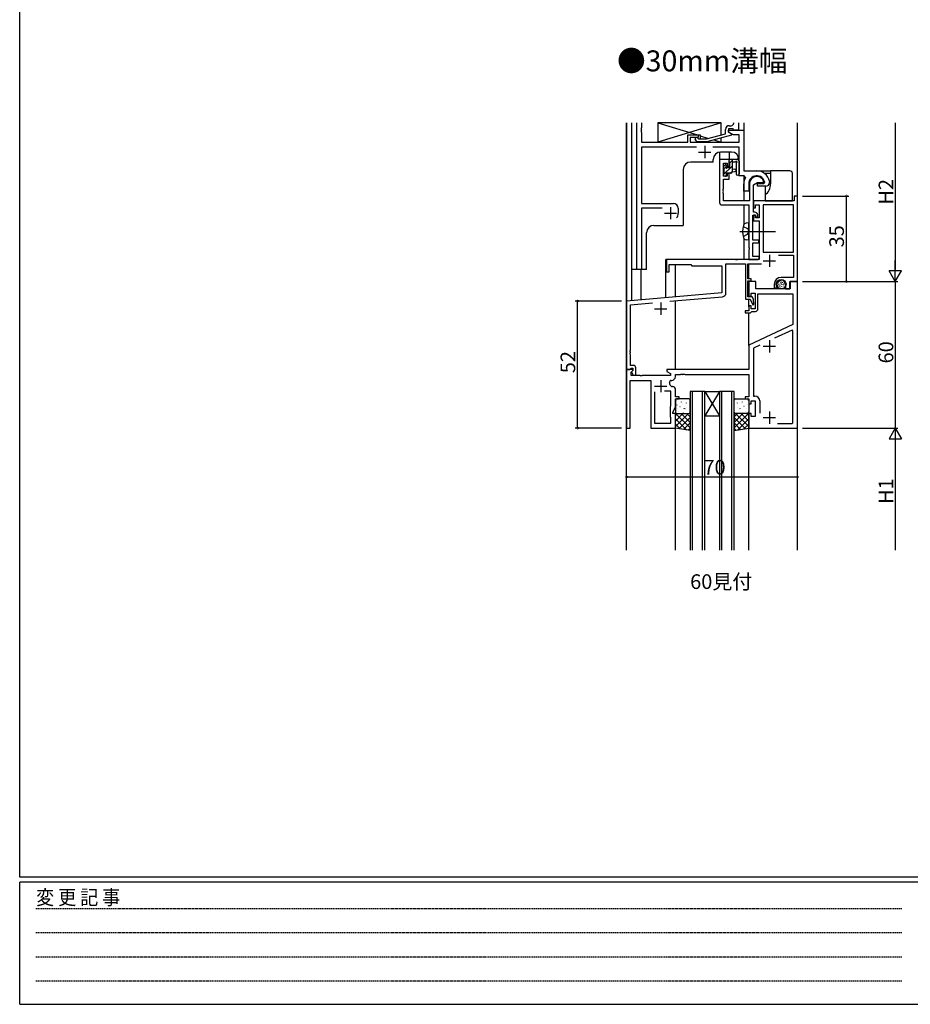
# Model space of a CAD drawing. Extents: x 0 to 1133, y 0 to 806.
# Drawn here: x 4 to 369, y 0 to 403 of the extents above; entities that cross this region are included whole.
import ezdxf

# ---------------------------------------------------------------- set-up
doc = ezdxf.new("R2010")
doc.units = 0
for name, pattern in [('HIDDEN', [0.375, 0.25, -0.125]), ('YCENTER_1', [13, 10, -1, 1, -1]), ('YHIDDEN_1', [4, 3, -1])]:
    doc.linetypes.add(name, pattern=pattern)
for name, color, linetype in [('USER1', 3, 'CONTINUOUS'), ('YKK_11', 7, 'CONTINUOUS'), ('YKK_12', 2, 'CONTINUOUS'), ('YKK_13', 4, 'CONTINUOUS'), ('YKK_D', 6, 'CONTINUOUS'), ('YKK_ZWAK', 7, 'CONTINUOUS')]:
    doc.layers.add(name, color=color, linetype=linetype)
doc.styles.get("Standard").update_dxf_attribs({"font": 'ROMANS.SHX', "bigfont": 'EXTFONT.SHX'})
doc.styles.add('YKK_OSSTYLE1', font='romans.shx', dxfattribs={"width": 0.9, "bigfont": 'EXTFONT.SHX'})

# ---------------------------------------------------------------- blocks, each defined once
blk = doc.blocks.new('A201')
at = {"layer": 'YKK_ZWAK', "color": 254, "linetype": 'Continuous'}
for p, q in [((21, 35), (21, 410)), ((571, 35), (21, 35)), ((544, 34), (21, 34)), ((21, 9), (21, 34)), ((21, 9), (544, 9))]:
    blk.add_line(p, q, dxfattribs=at)
at = {"layer": 'YKK_ZWAK', "color": 131, "linetype": 'HIDDEN'}
for p, q in [((24.28, 28.63), (201.57, 28.63)), ((24.28, 23.68), (201.57, 23.68)), ((24.28, 18.74), (201.57, 18.74)), ((24.28, 13.79), (201.57, 13.79))]:
    blk.add_line(p, q, dxfattribs=at)
at = {"layer": 'YKK_ZWAK', "color": 131, "linetype": 'Continuous', "style": 'YKK_OSSTYLE1', "width": 0.9}
blk.add_text('変 更 記 事', height=3, dxfattribs=at).set_placement((24.37, 29.39))

msp = doc.modelspace()

# ---------------------------------------------------------------- linework, layer by layer
at = {"layer": 'YKK_11', "ltscale": 1.5}
for p, q in [((256.6, 300.82), (256.6, 360.82)), ((258.53, 358.78), (258.41, 358.6)), ((258.53, 360.82), (258.53, 358.78)), ((294.4, 359.62), (295.27, 359.62)), ((296.27, 360.62), (296.27, 360.82)), ((298.2, 360.82), (298.2, 357.82)), ((258.41, 358.6), (258.41, 358.05)), ((258.41, 358.05), (258.53, 357.86)), ((258.53, 357.78), (258.41, 357.6)), ((258.41, 357.6), (258.41, 357.05)), ((258.41, 357.05), (258.53, 356.86)), ((258.53, 357.86), (258.53, 357.78)), ((258.53, 356.86), (258.53, 352.82)), ((277.5, 352.82), (277.5, 355.82)), ((277.5, 355.82), (281.7, 355.82)), ((281.7, 354.82), (278.5, 354.82)), ((278.5, 354.82), (278.5, 352.82)), ((281.42, 354.65), (281.85, 354.22)), ((281.7, 355.82), (281.7, 354.82)), ((285.14, 354.22), (292.9, 356.3)), ((295.4, 355.73), (285.3, 353.02)), ((292.9, 356.3), (292.9, 358.12)), ((296, 358.32), (294.2, 358.32)), ((294.2, 358.32), (294.2, 357.02)), ((294.2, 357.02), (294.2, 357.82)), ((294.2, 357.82), (300.4, 357.82)), ((296.16, 355.89), (294.2, 357.02)), ((294.2, 357.02), (295.4, 356.33)), ((295.4, 356.33), (295.4, 355.73)), ((296.2, 358.12), (296, 358.32)), ((298.47, 355.89), (296.16, 355.89)), ((296.5, 357.82), (296.2, 358.12)), ((298.2, 357.82), (296.5, 357.82)), ((298.47, 352.82), (298.47, 355.89)), ((300.4, 357.82), (300.4, 341.12)), ((258.53, 352.82), (277.5, 352.82)), ((281.05, 350.89), (258.53, 350.89)), ((258.53, 350.89), (258.53, 327.82)), ((278.5, 352.82), (298.47, 352.82)), ((281.35, 353.02), (280.58, 353.8)), ((285.3, 353.02), (281.35, 353.02)), ((281.85, 354.22), (285.14, 354.22)), ((298.47, 350.89), (287.75, 350.89)), ((298.47, 339.12), (298.47, 350.89)), ((300.62, 339.12), (298.47, 339.12)), ((300.4, 341.12), (305.7, 341.12)), ((301.06, 338.38), (300.62, 339.12)), ((300.4, 332.82), (300.4, 335.82)), ((302.4, 335.82), (302.4, 332.82)), ((306, 334.82), (306, 336.02)), ((306, 336.02), (308.66, 336.02)), ((309.4, 334.82), (306, 334.82)), ((308.66, 336.02), (308.95, 336.37)), ((310.89, 336.88), (310.9, 336.82)), ((310.9, 336.82), (310.9, 336.32)), ((302.4, 332.82), (300.4, 332.82)), ((258.53, 327.82), (271.6, 327.82)), ((267.05, 325.89), (258.53, 325.89)), ((258.53, 325.89), (258.53, 300.82)), ((273.6, 325.82), (273.6, 323.82)), ((258.53, 300.82), (256.6, 300.82))]:
    msp.add_line(p, q, dxfattribs=at)
at = {"layer": 'YKK_11', "color": 2}
for p, q in [((284.4, 351.32), (284.4, 346.32)), ((281.9, 348.82), (286.9, 348.82)), ((267.9, 323.82), (272.9, 323.82)), ((270.4, 326.32), (270.4, 321.32))]:
    msp.add_line(p, q, dxfattribs=at)
at = {"layer": 'YKK_11', "color": 0, "linetype": 'ByBlock', "lineweight": -2, "ltscale": 0.5}
for p, q in [((290.5, 345.82), (290.5, 328.19)), ((294.4, 345.82), (290.5, 345.82)), ((292.13, 338.92), (292.13, 344.32)), ((292.13, 344.32), (293.6, 344.32)), ((293.6, 344.32), (293.6, 343.02)), ((293.6, 343.02), (294.4, 343.02)), ((294.4, 343.02), (294.4, 345.82)), ((293.6, 338.92), (292.13, 338.92)), ((294.4, 340.02), (293.6, 340.02)), ((293.6, 340.02), (293.6, 338.92)), ((294.4, 337.72), (294.4, 340.02)), ((292.13, 333.78), (292.13, 337.72)), ((292.13, 337.72), (294.4, 337.72)), ((302.7, 335.82), (302.7, 328.82)), ((304.33, 335.36), (306, 336.32)), ((304.33, 330.83), (304.33, 335.36)), ((306, 336.32), (308.28, 336.32)), ((308.28, 336.32), (308.57, 336.71)), ((292.01, 333.6), (292.13, 333.78)), ((292.01, 333.05), (292.01, 333.6)), ((292.13, 332.86), (292.01, 333.05)), ((292.01, 332.6), (292.13, 332.78)), ((292.01, 332.05), (292.01, 332.6)), ((292.13, 331.86), (292.01, 332.05)), ((292.13, 332.78), (292.13, 332.86)), ((292.13, 328.82), (292.13, 331.86)), ((304.4, 328.82), (304.33, 330.83)), ((322.4, 330.82), (321, 330.82)), ((321, 330.82), (321, 328.82)), ((322.4, 295.82), (322.4, 330.82)), ((291.5, 327.19), (302.5, 327.19)), ((302.7, 328.82), (292.13, 328.82)), ((302.5, 327.19), (302.5, 316.78)), ((321, 328.82), (304.4, 328.82)), ((304.4, 328.82), (304.4, 326.02)), ((304.4, 324.22), (304.4, 328.82)), ((305.2, 326.02), (305.2, 327.19)), ((305.2, 327.19), (306.7, 327.19)), ((306.7, 327.19), (306.7, 321.92)), ((308.33, 327.19), (308.33, 307.82)), ((320.77, 327.19), (308.33, 327.19)), ((308.33, 327.19), (308.33, 307.82)), ((320.77, 307.82), (320.77, 327.19)), ((304.13, 312.82), (304.13, 323.02)), ((304.13, 323.02), (305.1, 323.02)), ((304.4, 326.02), (305.2, 326.02)), ((304.9, 324.22), (304.4, 324.22)), ((305.2, 323.02), (304.4, 323.02)), ((304.4, 323.02), (304.4, 320.72)), ((305.1, 323.02), (305.4, 322.72)), ((305.2, 321.92), (305.2, 323.02)), ((305.4, 322.72), (305.4, 322.22)), ((305.91, 323.63), (305.61, 323.93)), ((306.2, 322.22), (306.2, 322.92)), ((304.4, 320.72), (306.7, 320.72)), ((306.7, 321.92), (305.2, 321.92)), ((305.4, 322.22), (306.2, 322.22)), ((306.7, 320.72), (306.7, 304.82)), ((302.5, 316.78), (302.62, 316.6)), ((302.62, 316.05), (302.5, 315.86)), ((302.5, 315.86), (302.5, 309.78)), ((302.62, 316.6), (302.62, 316.05)), ((306.5, 312.82), (304.13, 312.82)), ((304.13, 306.02), (304.13, 311.62)), ((304.13, 311.62), (306.5, 311.62)), ((306.5, 311.62), (306.5, 312.82)), ((302.5, 309.78), (302.62, 309.6)), ((302.62, 309.05), (302.5, 308.86)), ((302.5, 308.86), (302.5, 304.82)), ((302.62, 309.6), (302.62, 309.05)), ((308.33, 307.82), (320.77, 307.82)), ((314.61, 306.62), (320.77, 306.62)), ((320.77, 306.62), (320.77, 297.52)), ((296.94, 304.82), (268.7, 304.82)), ((268.7, 304.82), (268.7, 299.82)), ((269.9, 299.82), (269.9, 302.82)), ((269.9, 302.82), (278.7, 302.82)), ((278.7, 302.82), (279.2, 302.32)), ((279.2, 302.32), (291.4, 302.32)), ((291.4, 302.32), (291.4, 291.23)), ((293.1, 291.12), (293.1, 303.12)), ((293.1, 303.12), (301.1, 303.12)), ((297.13, 304.7), (296.94, 304.82)), ((297.67, 304.7), (297.13, 304.7)), ((297.86, 304.82), (297.67, 304.7)), ((306.7, 304.82), (297.86, 304.82)), ((301.1, 303.12), (301.1, 288.62)), ((302.1, 296.92), (302.1, 303.12)), ((302.1, 303.12), (307.61, 303.12)), ((302.5, 304.82), (306.2, 304.82)), ((306.7, 306.02), (304.13, 306.02)), ((306.2, 304.82), (306.7, 305.32)), ((306.7, 305.32), (306.7, 306.02)), ((268.7, 299.82), (269.9, 299.82)), ((303.4, 296.92), (302.1, 296.92)), ((302.1, 289.62), (302.1, 296.12)), ((302.1, 296.12), (303.4, 296.12)), ((305.4, 295.82), (302.4, 295.82)), ((302.4, 295.82), (302.4, 289.82)), ((303.4, 296.12), (303.4, 296.92)), ((305.4, 292.82), (305.4, 295.82)), ((312.9, 294.72), (312.9, 293.22)), ((313.9, 294.46), (313.9, 294.72)), ((320.77, 297.52), (315.7, 297.52)), ((317.5, 294.72), (317.5, 292.82)), ((319.2, 292.82), (319.2, 295.82)), ((319.2, 295.82), (322.4, 295.82)), ((322.4, 295.82), (319.4, 295.82)), ((319.4, 295.82), (319.4, 292.82)), ((322.4, 235.82), (322.4, 295.82)), ((291.4, 291.23), (252.4, 287.82)), ((303.4, 289.82), (303.4, 291.02)), ((303.4, 291.02), (305, 291.02)), ((305, 291.02), (305, 284.62)), ((319.4, 292.82), (305.4, 292.82)), ((306.2, 284.62), (306.2, 290.82)), ((306.2, 290.82), (320.47, 290.82)), ((312.9, 293.22), (314.18, 293.22)), ((314.18, 293.22), (314.34, 293.61)), ((314.34, 293.61), (314.19, 293.75)), ((317.5, 292.82), (319.2, 292.82)), ((320.47, 290.82), (320.47, 278.25)), ((252.4, 287.82), (252.4, 259.82)), ((254.03, 286.33), (263, 287.11)), ((254.03, 267.78), (254.03, 286.33)), ((270.15, 287.74), (291.73, 289.63)), ((301.1, 288.62), (303.05, 288.62)), ((303.84, 289.62), (302.1, 289.62)), ((302.4, 289.82), (303.4, 289.82)), ((303.05, 288.62), (304.13, 286.31)), ((304.31, 288.62), (303.84, 289.62)), ((304.13, 286.31), (304.5, 286.41)), ((304.5, 286.41), (304.31, 288.62)), ((302.4, 283.82), (300.9, 283.82)), ((300.9, 283.82), (300.9, 283.02)), ((300.9, 283.02), (303.1, 283.02)), ((303.4, 285.82), (302.4, 285.82)), ((302.4, 285.82), (302.4, 283.82)), ((303.1, 283.02), (303.4, 283.32)), ((303.4, 284.62), (303.4, 285.82)), ((305, 284.62), (303.4, 284.62)), ((303.4, 283.32), (303.7, 283.62)), ((303.7, 283.62), (305.2, 283.62)), ((320.47, 278.25), (302.4, 269.82)), ((320.19, 275.99), (313.02, 272.65)), ((320.47, 275.81), (320.19, 275.99)), ((320.47, 238.05), (320.47, 275.81)), ((320.47, 238.05), (320.47, 275.81)), ((253.91, 267.6), (254.03, 267.78)), ((253.91, 267.05), (253.91, 267.6)), ((254.03, 266.86), (253.91, 267.05)), ((253.91, 266.6), (254.03, 266.78)), ((253.91, 266.05), (253.91, 266.6)), ((254.03, 265.86), (253.91, 266.05)), ((254.03, 266.78), (254.03, 266.86)), ((302.4, 269.82), (302.4, 259.82)), ((306.99, 269.83), (304.33, 268.59)), ((304.33, 268.59), (304.33, 248.95)), ((254.03, 261.52), (254.03, 265.86)), ((254.88, 259.82), (252.4, 259.82)), ((252.4, 259.82), (252.4, 235.82)), ((252.4, 259.82), (253.73, 259.82)), ((253.73, 259.82), (254.03, 260.12)), ((255.2, 261.52), (254.03, 261.52)), ((254.03, 260.12), (254.23, 260.32)), ((254.23, 260.32), (255, 260.32)), ((254.33, 258.73), (255.04, 259.43)), ((254.33, 257.32), (254.33, 258.73)), ((255, 259.42), (254.4, 258.82)), ((254.4, 258.82), (255.15, 257.52)), ((255.04, 259.43), (254.88, 259.82)), ((255, 260.32), (255, 259.42)), ((256.2, 257.52), (256.2, 260.52)), ((302.4, 259.82), (268.9, 259.82)), ((268.9, 259.82), (268.9, 259.02)), ((268.9, 259.02), (270.4, 258.16)), ((270.4, 258.16), (270.4, 257.32)), ((274.44, 257.82), (274.63, 257.94)), ((274.63, 257.94), (275.17, 257.94)), ((275.17, 257.94), (275.36, 257.82)), ((275.44, 257.82), (275.63, 257.94)), ((275.63, 257.94), (276.17, 257.94)), ((276.17, 257.94), (276.36, 257.82)), ((253.9, 235.82), (253.9, 255.39)), ((253.9, 255.39), (262.4, 255.39)), ((257.94, 257.32), (254.33, 257.32)), ((255.15, 257.52), (256.2, 257.52)), ((258.13, 257.2), (257.94, 257.32)), ((258.67, 257.2), (258.13, 257.2)), ((258.86, 257.32), (258.67, 257.2)), ((270.4, 257.32), (258.86, 257.32)), ((262.4, 255.39), (262.4, 235.82)), ((270.72, 255.39), (270.9, 255.39)), ((272.4, 256.89), (272.4, 257.82)), ((272.4, 257.82), (274.44, 257.82)), ((275.36, 257.82), (275.44, 257.82)), ((276.36, 257.82), (302.4, 257.82)), ((302.4, 257.82), (302.4, 248.62)), ((263.9, 250.62), (263.9, 237.82)), ((263.9, 250.62), (263.9, 237.82)), ((270.47, 250.92), (267.95, 250.92)), ((270.47, 244.89), (270.47, 250.92)), ((271.4, 252.85), (271.21, 252.85)), ((272.4, 248.62), (272.4, 251.85)), ((273.9, 248.62), (272.4, 248.62)), ((272.4, 244.47), (272.4, 247.82)), ((272.4, 247.82), (273.9, 247.82)), ((273.9, 247.82), (273.9, 248.62)), ((302.4, 248.62), (300.9, 248.62)), ((300.9, 248.62), (300.9, 247.82)), ((300.9, 247.82), (302.4, 247.82)), ((302.4, 247.82), (302.4, 245.82)), ((303.4, 245.82), (303.4, 247.02)), ((303.4, 247.02), (305, 247.02)), ((304.33, 248.95), (304.93, 248.95)), ((305, 247.02), (305, 240.62)), ((306.93, 246.95), (306.93, 241.92)), ((270.4, 244.74), (270.47, 244.89)), ((270.4, 240.32), (270.4, 244.74)), ((271.4, 242.32), (272.4, 244.47)), ((271.4, 241.82), (271.4, 242.32)), ((272.4, 241.82), (271.4, 241.82)), ((272.4, 235.82), (272.4, 241.82)), ((302.4, 245.82), (303.4, 245.82)), ((303.4, 241.82), (302.4, 241.82)), ((302.4, 241.82), (302.4, 235.82)), ((303.4, 240.62), (303.4, 241.82)), ((263.9, 237.82), (270.47, 237.82)), ((270.47, 240.17), (270.4, 240.32)), ((270.47, 237.82), (270.47, 240.17)), ((305, 240.62), (303.4, 240.62)), ((320.17, 237.75), (320.47, 238.05)), ((252.4, 235.82), (253.9, 235.82)), ((262.4, 235.82), (272.4, 235.82)), ((302.4, 235.82), (322.4, 235.82)), ((314.26, 237.75), (320.17, 237.75))]:
    msp.add_line(p, q, dxfattribs=at)
at = {"layer": 'YKK_11', "color": 2, "ltscale": 0.5}
for p, q in [((310.9, 306.82), (310.9, 301.82)), ((308.4, 304.32), (313.4, 304.32)), ((266.4, 287.22), (266.4, 282.22)), ((263.9, 284.72), (268.9, 284.72)), ((310.9, 271.82), (310.9, 266.82)), ((308.4, 269.32), (313.4, 269.32)), ((266.4, 255.52), (266.4, 250.52)), ((263.9, 253.02), (268.9, 253.02)), ((310.9, 242.62), (310.9, 237.62)), ((308.4, 240.12), (313.4, 240.12))]:
    msp.add_line(p, q, dxfattribs=at)
at = {"layer": 'YKK_11', "ltscale": 1.5}
for centre, radius, start, end in [((294.4, 358.12), 1.5, 90, 180), ((295.27, 360.62), 1, 270, 360), ((281, 354.22), 0.6, 45, 225), ((305.7, 335.82), 3.3, 9.594, 180), ((305.7, 335.82), 5.3, 11.4783, 90), ((305.7, 335.82), 5.3, 151.1343, 180), ((309.4, 336.32), 1.5, 270, 0), ((271.6, 325.82), 2, 0, 90), ((270.4, 323.82), 3.2, 321.6335, 360)]:
    msp.add_arc(centre, radius, start, end, dxfattribs=at)
at = {"layer": 'YKK_11', "color": 0, "linetype": 'ByBlock', "lineweight": -2, "ltscale": 0.5}
for centre, radius, start, end in [((305.7, 335.82), 3, 17.2353, 180), ((291.5, 328.19), 1, 180, 270), ((304.9, 323.22), 1, 45, 90), ((305.2, 322.92), 1, 360, 45), ((315.7, 294.72), 2.8, 90, 180), ((315.7, 294.72), 1.8, 360, 180), ((314.9, 294.46), 1, 180, 225), ((291.6, 291.12), 1.5, 275, 0), ((305.2, 284.62), 1, 270, 360), ((255.2, 260.52), 1, 0, 90), ((270.72, 254.59), 0.8, 90, 199.9564), ((266.4, 253.02), 3.8, 10.9409, 19.9564), ((270.9, 256.89), 1.5, 270, 360), ((271.21, 253.95), 1.1, 190.9409, 270), ((271.4, 251.85), 1, 0, 90), ((304.93, 246.95), 2, 0, 90)]:
    msp.add_arc(centre, radius, start, end, dxfattribs=at)
at = {"layer": 'YKK_12', "ltscale": 1.5}
for p, q in [((252.4, 185.82), (252.4, 360.82)), ((252.4, 185.82), (252.4, 360.82)), ((252.5, 287.77), (252.5, 360.82)), ((254.4, 360.82), (254.4, 288)), ((254.4, 360.82), (254.4, 300.82)), ((300.4, 360.82), (300.4, 341.42)), ((322.4, 185.82), (322.4, 360.82)), ((290.5, 348.8), (290.5, 345.32)), ((295.4, 348.82), (290.9, 348.82)), ((294.4, 348.82), (294.4, 345.52)), ((287.9, 344.72), (278.6, 344.72)), ((287.9, 344.72), (287.9, 345.82)), ((298.4, 345.82), (298.4, 339.12)), ((275.6, 341.72), (275.6, 318.82)), ((300.4, 339.12), (298.4, 339.12)), ((300.4, 339.12), (300.4, 328.82)), ((300.4, 327.19), (300.4, 319.13)), ((263.6, 318.82), (275.6, 318.82)), ((260.6, 300.82), (260.6, 315.82)), ((300.4, 313.51), (300.4, 304.82)), ((268.5, 289.23), (268.5, 304.82)), ((300.4, 304.82), (268.5, 304.82)), ((272.4, 289.57), (272.4, 302.82)), ((302.4, 296.92), (302.4, 303.12)), ((260.6, 300.82), (254.4, 300.82)), ((258.3, 300.82), (258.3, 288.34)), ((302.4, 289.62), (302.4, 296.12)), ((272.4, 259.82), (272.4, 287.94)), ((302.4, 285.52), (302.4, 288.62)), ((302.4, 269.63), (302.4, 283.02)), ((278.4, 250.82), (278.4, 185.82)), ((284.4, 250.82), (278.4, 250.82)), ((279.4, 185.82), (279.4, 250.82)), ((283.4, 250.82), (283.4, 185.82)), ((284.4, 185.82), (284.4, 250.82)), ((284.4, 250.82), (290.4, 250.82)), ((284.4, 250.82), (290.4, 240.82)), ((290.4, 250.82), (284.4, 240.82)), ((290.4, 250.82), (290.4, 185.82)), ((296.4, 250.82), (290.4, 250.82)), ((291.4, 185.82), (291.4, 250.82)), ((295.4, 250.82), (295.4, 185.82)), ((296.4, 185.82), (296.4, 250.82)), ((284.4, 240.82), (290.4, 240.82)), ((272.4, 185.82), (272.4, 235.82)), ((302.4, 185.82), (302.4, 235.82))]:
    msp.add_line(p, q, dxfattribs=at)
for centre, start, end in [((290.9, 345.82), 90, 180), ((295.4, 345.82), 0, 90), ((278.6, 341.72), 90, 180), ((263.6, 315.82), 90, 180)]:
    msp.add_arc(centre, 3, start, end, dxfattribs=at)
at = {"layer": 'YKK_13', "ltscale": 1.5}
for p, q in [((291.2, 360.82), (265.2, 360.82)), ((265.2, 360.82), (265.2, 352.82)), ((265.2, 360.82), (281.45, 355.82)), ((291.2, 360.82), (265.2, 352.82)), ((291.2, 355.85), (291.2, 360.82)), ((277.5, 352.82), (277.5, 355.82)), ((277.5, 355.82), (282.5, 355.82)), ((282.5, 355.82), (282.5, 354.22)), ((282.5, 355.5), (285.95, 354.44)), ((265.2, 352.82), (277.5, 352.82)), ((282.5, 353.02), (282.5, 352.82)), ((282.5, 353.02), (282.5, 352.82)), ((282.5, 352.82), (291.2, 352.82)), ((288.1, 353.77), (291.2, 352.82)), ((291.2, 352.82), (291.2, 354.6)), ((292.13, 339.61), (295.63, 343.11)), ((292.13, 342.22), (292.13, 342.82)), ((292.22, 343.03), (292.72, 343.53)), ((292.3, 342.02), (293.23, 342.95)), ((293.23, 343.32), (293.23, 342.98)), ((294.43, 345.02), (294.43, 345.62)), ((294.63, 344.35), (295.63, 345.35)), ((294.63, 342.52), (294.63, 344.82)), ((294.73, 345.92), (297.69, 345.92)), ((295.63, 345.92), (295.63, 340.62)), ((296.81, 344.72), (295.63, 344.72)), ((297.3, 344.19), (297.3, 339.94)), ((298.43, 345.31), (298.08, 345.74)), ((298.5, 345.12), (298.5, 339.94)), ((292.13, 339.22), (292.13, 339.72)), ((292.33, 339.92), (292.33, 342.02)), ((292.93, 338.92), (292.43, 338.92)), ((295.13, 340.12), (293.23, 340.12)), ((293.23, 340.12), (293.23, 339.22)), ((293.69, 342.52), (294.63, 342.52)), ((294.89, 340.12), (295.63, 340.86)), ((295.63, 341.92), (296.77, 341.82)), ((295.63, 340.72), (296.77, 340.82)), ((302.5, 319.82, 0), (301.38, 319.72, 0)), ((302.5, 312.82, 0), (302.5, 319.82, 0)), ((302.5, 312.82, 0), (301.38, 312.92, 0)), ((313.98, 295.09), (313.98, 294.89)), ((314.14, 294.33), (314.14, 294.13)), ((314.53, 295.41), (314.53, 295.21)), ((314.6, 294.81), (314.6, 294.61)), ((314.78, 295.96), (314.78, 295.76)), ((315.13, 294.95), (315.13, 294.75)), ((315.17, 294.35), (315.17, 294.15)), ((315.24, 296.28), (315.24, 296.08)), ((315.4, 295.66), (315.4, 295.46)), ((315.65, 295.06), (315.65, 294.86)), ((315.86, 296.17), (315.86, 295.97)), ((316.02, 294.72), (316.02, 294.52)), ((316.11, 295.52), (316.11, 295.32)), ((316.6, 295.98), (316.6, 295.78)), ((316.69, 294.67), (316.69, 294.47)), ((316.74, 295.25), (316.74, 295.05)), ((317.36, 294.51), (317.36, 294.31)), ((317.43, 295.22), (317.43, 295.02)), ((314.64, 293.71), (314.64, 293.51)), ((315.08, 293.84), (315.08, 293.64)), ((315.24, 293.27), (315.24, 293.07)), ((315.79, 293.08), (315.79, 292.88)), ((315.82, 293.96), (315.82, 293.76)), ((316.51, 293.31), (316.51, 293.11)), ((316.64, 294.12), (316.64, 293.92)), ((317.15, 293.84), (317.15, 293.64)), ((272.4, 247.32), (272.4, 242.32)), ((272.84, 247.26), (272.89, 247.28)), ((277.9, 247.82), (272.9, 247.82)), ((274.87, 246.52), (274.91, 246.55)), ((275.18, 246.1), (275.19, 246.11)), ((276.95, 246.09), (276.99, 246.12)), ((278.4, 242.32), (278.4, 247.32)), ((296.4, 242.32), (296.4, 247.32)), ((296.9, 247.82), (301.9, 247.82)), ((297.85, 246.09), (297.81, 246.12)), ((299.62, 246.1), (299.61, 246.11)), ((299.93, 246.52), (299.89, 246.55)), ((301.96, 247.26), (301.91, 247.28)), ((302.4, 247.32), (302.4, 242.32)), ((272.4, 240.98), (273.24, 241.82)), ((272.4, 238.73), (275.49, 241.82)), ((272.4, 236.49), (277.73, 241.82)), ((272.4, 235.82), (272.4, 241.82)), ((272.4, 241.82), (278.4, 241.82)), ((278.4, 235.92), (272.5, 241.82)), ((272.9, 241.82), (277.9, 241.82)), ((273.04, 245.31), (273.08, 245.4)), ((273.21, 243.9), (273.21, 243.91)), ((273.63, 242.44), (273.68, 242.47)), ((274.28, 244.63), (274.32, 244.66)), ((278.4, 238.17), (274.74, 241.82)), ((275.03, 241.92), (275.03, 241.92)), ((275.71, 242.01), (275.75, 242.03)), ((275.93, 243.79), (275.97, 243.88)), ((276.3, 243.9), (276.35, 243.92)), ((276.97, 244.08), (276.98, 244.09)), ((278.4, 240.41), (276.99, 241.82)), ((278.38, 243.47), (278.4, 243.48)), ((278.4, 241.82), (278.4, 234.82)), ((296.42, 243.47), (296.4, 243.48)), ((296.4, 240.41), (297.81, 241.82)), ((296.4, 238.17), (300.06, 241.82)), ((296.4, 235.92), (302.3, 241.82)), ((302.4, 241.82), (296.4, 241.82)), ((296.4, 241.82), (296.4, 234.82)), ((301.9, 241.82), (296.9, 241.82)), ((302.4, 236.49), (297.07, 241.82)), ((297.83, 244.08), (297.82, 244.09)), ((298.5, 243.9), (298.45, 243.92)), ((298.87, 243.79), (298.83, 243.88)), ((299.09, 242.01), (299.05, 242.03)), ((302.4, 238.73), (299.31, 241.82)), ((299.77, 241.92), (299.77, 241.92)), ((300.52, 244.63), (300.48, 244.66)), ((301.17, 242.44), (301.12, 242.47)), ((302.4, 240.98), (301.56, 241.82)), ((301.59, 243.9), (301.59, 243.91)), ((301.76, 245.31), (301.72, 245.4)), ((302.4, 235.82), (302.4, 241.82)), ((277.02, 235.05), (272.4, 239.68)), ((273.75, 235.6), (278.4, 240.24)), ((275.68, 235.28), (278.4, 238)), ((301.05, 235.6), (296.4, 240.24)), ((299.12, 235.28), (296.4, 238)), ((297.78, 235.05), (302.4, 239.68)), ((274.33, 235.5), (272.4, 237.43)), ((278.4, 234.82), (272.4, 235.82)), ((277.6, 234.96), (278.4, 235.75)), ((296.4, 234.82), (302.4, 235.82)), ((297.2, 234.96), (296.4, 235.75)), ((300.47, 235.5), (302.4, 237.43))]:
    msp.add_line(p, q, dxfattribs=at)
at = {"layer": 'YKK_13'}
for p, q in [((305.8, 341.12), (311.4, 341.12)), ((308.9, 340.12), (311.4, 340.12)), ((319.3, 341.12), (311.4, 341.12)), ((311.4, 341.12), (311.4, 340.12)), ((311.4, 340.12), (311.4, 335.82)), ((320.3, 328.82), (320.3, 340.12)), ((309.1, 334.82), (309.1, 331.3)), ((309.1, 331.3), (309.1, 328.82)), ((309.1, 328.82), (319.3, 328.82)), ((319.3, 328.82), (320.3, 328.82))]:
    msp.add_line(p, q, dxfattribs=at)
at = {"layer": 'YKK_13', "linetype": 'YHIDDEN_1', "ltscale": 1.5}
for p, q in [((300.14, 318.37, 0), (301.95, 317.47, 0)), ((300.14, 314.27, 0), (301.95, 315.18, 0)), ((301.95, 317.47, 0), (302.56, 316.32, 0)), ((301.95, 315.18, 0), (302.56, 316.32, 0))]:
    msp.add_line(p, q, dxfattribs=at)
at = {"layer": 'YKK_13', "linetype": 'YCENTER_1', "ltscale": 1.5}
msp.add_line((298.75, 316.32, 0), (313.43, 316.32, 0), dxfattribs=at)
at = {"layer": 'YKK_13', "ltscale": 1.5}
msp.add_circle((315.7, 294.72), 2, dxfattribs=at)
for centre, radius, start, end in [((292.43, 342.82), 0.3, 135, 180), ((292.93, 343.32), 0.3, 0, 135), ((293.23, 342.52), 0.25, 123.0557, 326.9443), ((292.93, 342.98), 0.3, 303.0557, 0), ((294.73, 345.62), 0.3, 90, 180), ((294.63, 345.02), 0.2, 180, 270), ((296.81, 345.02), 0.3, 270, 330), ((297.33, 344.72), 0.3, 296.7437, 150), ((297.6, 344.19), 0.3, 116.7437, 180), ((297.69, 345.42), 0.5, 39.2345, 90), ((298.2, 345.12), 0.3, 0, 39.2345), ((292.33, 342.22), 0.2, 180, 270), ((292.33, 339.72), 0.2, 90, 180), ((292.43, 339.22), 0.3, 180, 270), ((292.93, 339.22), 0.3, 270, 0), ((293.69, 342.22), 0.3, 90, 146.9443), ((295.13, 340.62), 0.5, 270, 0), ((296.73, 341.32), 0.5, 275.0921, 84.9079), ((297.9, 339.94), 0.6, 180, 0), ((308.9, 316.32, 0), 9, 164.1191, 195.8809), ((301.49, 318.43, 0), 1.3, 95, 164.1191), ((301.49, 314.22, 0), 1.3, 195.8809, 265), ((272.9, 247.32), 0.5, 90, 180), ((277.9, 247.32), 0.5, 0, 90), ((296.9, 247.32), 0.5, 90, 180), ((301.9, 247.32), 0.5, 0, 90), ((272.9, 242.32), 0.5, 180, 270), ((277.9, 242.32), 0.5, 270, 0), ((296.9, 242.32), 0.5, 180, 270), ((301.9, 242.32), 0.5, 270, 360)]:
    msp.add_arc(centre, radius, start, end, dxfattribs=at)
at = {"layer": 'YKK_13'}
for centre, radius, start, end in [((319.3, 340.12), 1, 0, 90), ((305.8, 335.82), 5.6, 306.1063, 0)]:
    msp.add_arc(centre, radius, start, end, dxfattribs=at)
at = {"layer": 'YKK_D', "ltscale": 1.5}
for p, q in [((362.4, 360.82), (362.4, 300.82)), ((324.4, 330.82), (343.4, 330.82)), ((342.4, 295.82), (342.4, 330.82)), ((324.4, 295.82), (363.4, 295.82)), ((324.4, 295.82), (363.4, 295.82)), ((324.4, 295.82), (343.4, 295.82)), ((362.4, 295.82), (362.4, 235.82)), ((250.4, 287.82), (231.4, 287.82)), ((232.4, 235.82), (232.4, 287.82)), ((250.4, 235.82), (231.4, 235.82)), ((324.4, 235.82), (363.4, 235.82)), ((324.4, 235.82), (363.4, 235.82)), ((362.4, 230.82), (362.4, 185.82)), ((322.4, 215.82), (252.4, 215.82))]:
    msp.add_line(p, q, dxfattribs=at)
at = {"layer": 'YKK_D'}
for p, q in [((362.4, 295.82), (362.4, 304.48)), ((362.4, 295.82), (359.9, 300.15)), ((364.9, 300.15), (359.9, 300.15)), ((362.4, 295.82), (364.9, 300.15)), ((362.4, 235.82), (359.9, 231.49)), ((362.4, 235.82), (364.9, 231.49)), ((362.4, 235.82), (362.4, 227.16)), ((359.9, 231.49), (364.9, 231.49))]:
    msp.add_line(p, q, dxfattribs=at)
at = {"layer": 'YKK_D', "linetype": 'ByBlock', "const_width": 0.85}
for points in [[(342.4, 330.72, 1), (342.4, 330.93, 1)], [(342.4, 295.93, 1), (342.4, 295.72, 1)], [(232.4, 287.72, 1), (232.4, 287.93, 1)], [(232.4, 235.93, 1), (232.4, 235.72, 1)], [(252.51, 215.82, 1), (252.29, 215.82, 1)], [(322.29, 215.82, 1), (322.51, 215.82, 1)]]:
    msp.add_lwpolyline(points, format="xyb", close=True, dxfattribs=at)

# ---------------------------------------------------------------- block references
at = {"layer": 'YKK_ZWAK', "xscale": 2, "yscale": 2, "zscale": 2}
msp.add_blockref('A201', (-38, -18), dxfattribs=at)

# ---------------------------------------------------------------- texts
at = {"layer": 'USER1', "color": 3}
msp.add_text('●30mm溝幅', height=8.571, dxfattribs=at).set_placement((248.53, 381.86))
at = {"layer": 'USER1'}
msp.add_text('60見付', height=6, dxfattribs=at).set_placement((278.44, 170))
at = {"layer": 'YKK_D'}
for s, p in [('H2', (361.6, 327.3)), ('35', (341.4, 309.8)), ('60', (361.6, 262.3)), ('52', (231.4, 258.3)), ('H1', (361.6, 204.8))]:
    msp.add_text(s, height=6, rotation=90, dxfattribs=at).set_placement(p)
msp.add_text('70', height=6, dxfattribs=at).set_placement((283.88, 216.82))

doc.saveas('drawing.dxf')
